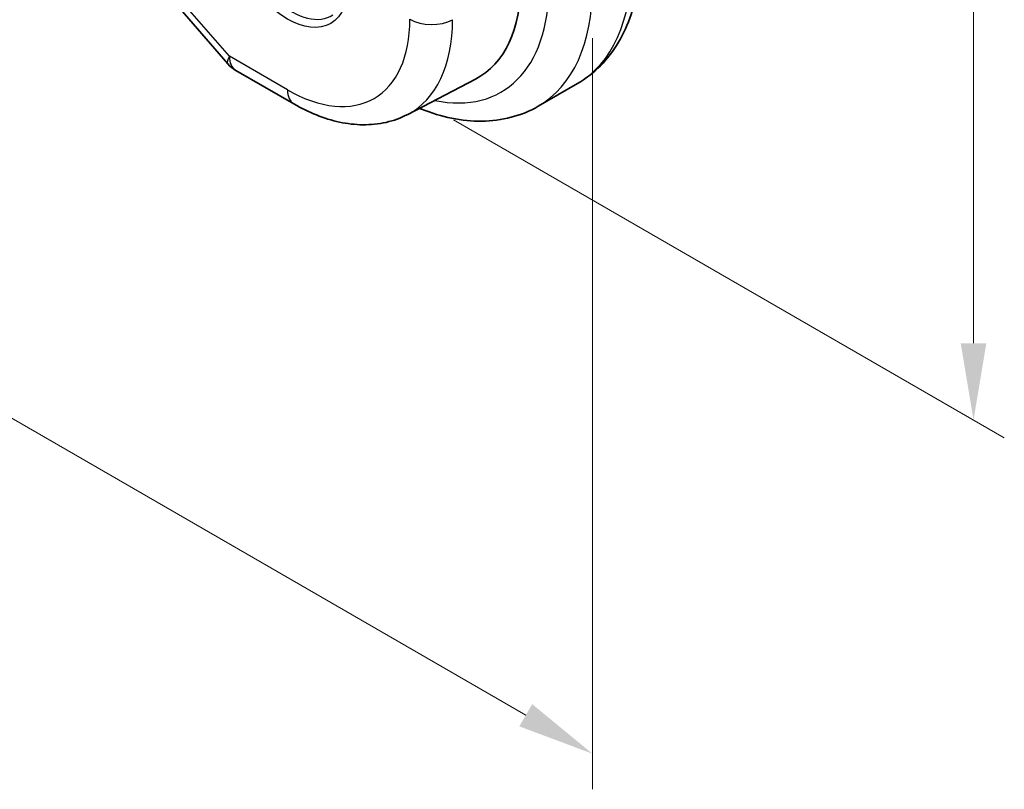
# Model space of a CAD drawing. Units: millimetres. Extents: x 14 to 2205, y 8 to 430.
# Drawn here: x 106 to 138, y 111 to 136 of the extents above; entities that cross this region are included whole.
import ezdxf

# ---------------------------------------------------------------- set-up
doc = ezdxf.new("R2010")
doc.units = ezdxf.units.MM
doc.layers.get('Defpoints').update_dxf_attribs({"lineweight": 25})
for name, color, linetype, lineweight in [('Dimension (ISO)', 7, 'Continuous', 18), ('Visible (ISO)', 7, 'Continuous', 35), ('Visible Narrow (ISO)', 7, 'Continuous', 25)]:
    doc.layers.add(name, color=color, linetype=linetype, lineweight=lineweight)
doc.styles.add('Note Text (TK)', font='MS PGothic.ttf')
doc.dimstyles.new('Default - Method 1b (TK)', dxfattribs={"dimtxt": 2.5, "dimasz": 2.5, "dimexe": 1, "dimexo": 1.5, "dimgap": 1, "dimtad": 1, "dimtoh": 1, "dimrnd": 1e-08, "dimdsep": 46, "dimtxsty": 'Note Text (TK)', "dimcen": 0.09, "dimdle": 5, "dimclrd": 100, "dimclre": 100, "dimclrt": 7, "dimadec": 1, "dimazin": 1, "dimtfac": 1, "dimtmove": 0, "dimatfit": 3, "dimfxl": 1, "dimtolj": 1, "dimlwd": -1, "dimlwe": -1, "dimarcsym": 0})

# ---------------------------------------------------------------- blocks, each defined once
blk = doc.blocks.new('*D3')
at = {"layer": 'Defpoints', "color": 0}
for p in [(119.009, 165.335), (119.05, 133.468), (137.435, 122.854)]:
    blk.add_point(p, dxfattribs=at)
at = {"layer": 'Dimension (ISO)', "color": 100}
for p, q in [((120.509, 164.469), (138.435, 154.12)), ((137.435, 152.197), (137.435, 125.354)), ((120.55, 132.602), (138.435, 122.276))]:
    blk.add_line(p, q, dxfattribs=at)
for points in [[(137.018, 152.197), (137.851, 152.197), (137.435, 154.697)], [(137.018, 125.354), (137.851, 125.354), (137.435, 122.854)]]:
    blk.add_solid(points, dxfattribs=at)
at = {"layer": 'Dimension (ISO)', "color": 7, "insert": (135.415, 137.107), "char_height": 2.5, "attachment_point": 4, "rotation": 90, "style": 'Note Text (TK)'}
blk.add_mtext('\\A1;{\\Q30.000;\\W0.816;\\H0.816x;39}', dxfattribs=at)
blk = doc.blocks.new('*D4')
at = {"layer": 'Defpoints', "color": 0}
for p in [(62.128, 173.272), (62.128, 148.359), (125.06, 136.986)]:
    blk.add_point(p, dxfattribs=at)
at = {"layer": 'Dimension (ISO)', "color": 100}
for p, q in [((62.128, 171.54), (62.128, 147.205)), ((122.895, 113.275), (64.293, 147.109)), ((125.06, 135.254), (125.06, 110.87))]:
    blk.add_line(p, q, dxfattribs=at)
for points in [[(64.501, 147.47), (64.085, 146.748), (62.128, 148.359)], [(123.104, 113.636), (122.687, 112.914), (125.06, 112.025)]]:
    blk.add_solid(points, dxfattribs=at)
at = {"layer": 'Dimension (ISO)', "color": 7, "insert": (93.613, 132.514), "char_height": 2.5, "attachment_point": 4, "rotation": 330, "style": 'Note Text (TK)'}
blk.add_mtext('\\A1;{\\Q-30.000;\\W0.816;\\H0.816x;89}', dxfattribs=at)

msp = doc.modelspace()

# ---------------------------------------------------------------- linework, layer by layer
at = {"layer": 'Visible (ISO)'}
for p, q in [((111.5342, 136.3719), (113.2219, 134.4231)), ((113.4779, 134.2117), (115.368, 133.1204)), ((119.068, 132.7832), (121.2657, 133.9297)), ((123.3, 133.0472), (124.5728, 133.782))]:
    msp.add_line(p, q, dxfattribs=at)
msp.add_arc((113.9779, 135.0777), 1, 220.89339, 240, dxfattribs=at)
msp.add_ellipse((117.9894, 139.796), major_axis=(3.3603, -5.8202), ratio=0.5773503, start_param=6.2584901, end_param=7.0685835, dxfattribs=at)
for points, knots in [([(126.6261, 138.0814), (126.6261, 137.7154), (126.6013, 137.3584), (126.4986, 136.6691), (126.4207, 136.3367), (126.2082, 135.7041), (126.0734, 135.4039), (125.7437, 134.8471), (125.5486, 134.5905), (125.1006, 134.1372), (124.8477, 133.9407), (124.5728, 133.782)], [0, 0, 0, 0, 0.15707963, 0.15707963, 0.31415927, 0.31415927, 0.4712389, 0.4712389, 0.62831853, 0.62831853, 0.78539816, 0.78539816, 0.78539816, 0.78539816]), ([(115.368, 133.1204), (115.6074, 132.9822), (115.8512, 132.8625), (116.3452, 132.6647), (116.5955, 132.5867), (117.1, 132.4783), (117.3542, 132.4481), (117.8611, 132.4428), (118.1137, 132.468), (118.6054, 132.5797), (118.8444, 132.6665), (119.068, 132.7832)], [4.71238898, 4.71238898, 4.71238898, 4.71238898, 4.86452957, 4.86452957, 5.01667016, 5.01667016, 5.16881074, 5.16881074, 5.32095133, 5.32095133, 5.47309192, 5.47309192, 5.47309192, 5.47309192]), ([(119.443, 132.9788), (119.4662, 132.9693), (119.4895, 132.96), (119.8368, 132.823), (120.1636, 132.7242), (120.8177, 132.5919), (121.1451, 132.5586), (121.7922, 132.5657), (122.112, 132.6064), (122.7286, 132.7677), (123.0251, 132.8885), (123.3, 133.0472)], [4.85820526, 4.85820526, 4.85820526, 4.85820526, 4.86946861, 4.86946861, 5.02654825, 5.02654825, 5.18362788, 5.18362788, 5.34070751, 5.34070751, 5.49778714, 5.49778714, 5.49778714, 5.49778714])]:
    msp.add_open_spline(points, degree=3, knots=knots, dxfattribs=at)
at = {"layer": 'Visible Narrow (ISO)'}
for p, q in [((113.2708, 134.6695), (111.5087, 136.7042)), ((115.1609, 133.5782), (113.2708, 134.6695))]:
    msp.add_line(p, q, dxfattribs=at)
msp.add_ellipse((115.1609, 138.163), major_axis=(-1.4003, 2.4254), ratio=0.5773503, dxfattribs=at)
for centre, major_axis, ratio, start_param, end_param in [((115.2962, 138.2411), (1.3004, -2.2524), 0.5773503, 3.1107148, 6.3140632), ((120.3228, 141.1432), (4.25, -7.3612), 0.5773503, 0, 0.7853982), ((118.3429, 140.0001), (3.75, -6.4952), 0.5773503, 5.803835, 7.0685835), ((119.05, 140.4084), (4.25, -7.3612), 0.5773503, 0, 0.7853982), ((115.1609, 138.163), (2.8076, -4.863), 0.5773503, 5.4977871, 7.0685835), ((115.8434, 138.557), (3.3073, -5.7285), 0.5773503, 6.2584901, 7.0685835), ((119.8386, 136.2789), (-1, 0), 0.5773503, 0.7853982, 2.3212879), ((113.9779, 135.0777), (-0.7559, -0.6547), 0.2581989, 5.642663, 6.2831853), ((113.9779, 135.0777), (-0.5, -0.866), 0.5773503, 5.4977871, 6.2831853), ((115.868, 133.9864), (-0.5, -0.866), 0.5773503, 5.4977871, 6.2831853)]:
    msp.add_ellipse(centre, major_axis=major_axis, ratio=ratio, start_param=start_param, end_param=end_param, dxfattribs=at)

# ---------------------------------------------------------------- dimensions: what is measured, and where the dimension line sits
at = {"layer": 'Dimension (ISO)', "color": 100}
for base, p1, p2, angle, text, override, picture, middle in [((62.1279, 148.3593), (125.0604, 136.9861), (62.1279, 173.2724), 330, '{\\Q-30.000;\\W0.816;\\H0.816x;<>}', {"dimtoh": 0, "dimdec": 2, "dimlfac": 1.225148, "dimtp": 0, "dimtm": 0, "dimtdec": 2, "dimtofl": 0, "dimatfit": 1}, '*D4', (93.5942, 130.1922)), ((137.4348, 122.8537), (119.0086, 165.3355), (119.05, 133.4682), 90, '{\\Q30.000;\\W0.816;\\H0.816x;<>}', {"dimtoh": 0, "dimdec": 2, "dimlfac": 1.223826, "dimtp": 0, "dimtm": 0, "dimtdec": 2, "dimtofl": 0, "dimatfit": 1}, '*D3', (137.4348, 138.7754))]:
    dim = msp.add_linear_dim(base=base, p1=p1, p2=p2, angle=angle, text=text, dimstyle='Default - Method 1b (TK)', override=override, dxfattribs=at)
    dim.commit()
    dim.dimension.update_dxf_attribs({"geometry": picture, "text_midpoint": middle, "dimtype": 160})

doc.saveas('drawing.dxf')
